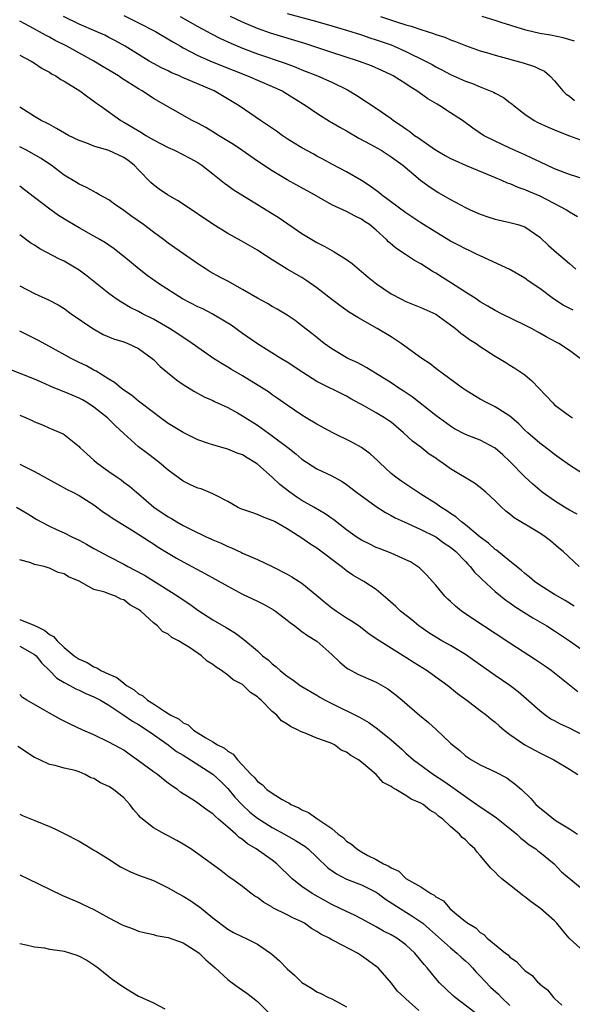
# Model space of a CAD drawing. Units: inches. Extents: x 2583000 to 2586000, y 1500000 to 1503000.
# Drawn here: x 2584385 to 2584459, y 1500946 to 1501079 of the extents above; entities that cross this region are included whole.
import ezdxf

# ---------------------------------------------------------------- set-up
doc = ezdxf.new("R2010")
doc.units = ezdxf.units.IN
doc.header["$MEASUREMENT"] = 0
doc.layers.add('LD25831500_2ft', color=133, linetype='Continuous')

msp = doc.modelspace()

# ---------------------------------------------------------------- linework, layer by layer
at = {"layer": 'LD25831500_2ft'}
for points, elevation in [([(2584459.5, 1501039.5), (2584458.16, 1501040.16), (2584456.87, 1501041), (2584455, 1501042.39), (2584453.45, 1501043.45), (2584453, 1501043.78), (2584451, 1501044.94), (2584447, 1501046.78), (2584446.58, 1501047), (2584445.5, 1501047.5), (2584445, 1501047.72), (2584444.17, 1501048.17), (2584443, 1501048.77), (2584441, 1501049.98), (2584439, 1501051.26), (2584437, 1501052.57), (2584433.71, 1501055), (2584433.34, 1501055.34), (2584432.19, 1501056.19), (2584431, 1501056.95), (2584429, 1501058.1), (2584427.09, 1501059.09), (2584425.81, 1501059.81), (2584425, 1501060.22), (2584424.51, 1501060.51), (2584423, 1501061.32), (2584421.97, 1501061.97), (2584421, 1501062.56), (2584420.33, 1501063), (2584419.56, 1501063.56), (2584418.37, 1501064.37), (2584417.42, 1501065), (2584414.56, 1501067), (2584411.18, 1501069), (2584406.85, 1501070.85), (2584406.52, 1501071), (2584405.44, 1501071.44), (2584405, 1501071.67), (2584404.08, 1501072.08), (2584403, 1501072.67), (2584402.42, 1501073), (2584401, 1501073.87), (2584399.18, 1501075), (2584397.79, 1501075.79), (2584397, 1501076.18), (2584396.47, 1501076.47), (2584395.29, 1501077), (2584393, 1501077.98), (2584390.89, 1501079)], 9306), ([(2584399, 1501079.12), (2584401, 1501078.16), (2584403.27, 1501077), (2584405.6, 1501075.6), (2584406.64, 1501075), (2584407, 1501074.8), (2584409, 1501073.76), (2584410.92, 1501072.92), (2584413.76, 1501071.76), (2584415.69, 1501071), (2584419, 1501069.6), (2584420.32, 1501069), (2584423.56, 1501067), (2584425, 1501066), (2584426.84, 1501064.84), (2584427, 1501064.75), (2584428.09, 1501064.09), (2584429, 1501063.6), (2584430.64, 1501062.64), (2584432.17, 1501061.83), (2584433.65, 1501061), (2584435, 1501060.13), (2584435.65, 1501059.65), (2584436.59, 1501059), (2584438.97, 1501056.97), (2584440.12, 1501056.12), (2584441, 1501055.54), (2584441.34, 1501055.34), (2584443, 1501054.4), (2584445, 1501053.32), (2584445.64, 1501053), (2584447, 1501052.39), (2584448.04, 1501052.04), (2584449, 1501051.73), (2584451, 1501051.29), (2584452.07, 1501051), (2584453, 1501050.68), (2584455, 1501049.31), (2584456.2, 1501048.2), (2584457.25, 1501047.25), (2584459, 1501045.76), (2584459.86, 1501045)], 9304), ([(2584406.62, 1501079), (2584409, 1501077.66), (2584410.23, 1501077), (2584410.72, 1501076.72), (2584412.04, 1501076.04), (2584413.42, 1501075.42), (2584415, 1501074.75), (2584417, 1501073.98), (2584420.73, 1501072.73), (2584422.18, 1501072.18), (2584423, 1501071.83), (2584425.11, 1501071), (2584427, 1501070.17), (2584429.12, 1501069.12), (2584429.35, 1501069), (2584430.37, 1501068.37), (2584433, 1501066.66), (2584435, 1501065.26), (2584435.34, 1501065), (2584436.35, 1501064.35), (2584437, 1501063.87), (2584437.52, 1501063.52), (2584438.16, 1501063), (2584438.67, 1501062.67), (2584439, 1501062.43), (2584440.85, 1501061.15), (2584441.08, 1501061), (2584442.29, 1501060.29), (2584443, 1501059.9), (2584443.61, 1501059.61), (2584445, 1501058.99), (2584449, 1501057.36), (2584449.86, 1501057), (2584450.64, 1501056.64), (2584451, 1501056.53), (2584452.04, 1501056.04), (2584453, 1501055.73), (2584453.5, 1501055.5), (2584455, 1501054.86), (2584458.61, 1501053), (2584458.85, 1501052.85), (2584459, 1501052.73), (2584460.1, 1501052.1)], 9302), ([(2584461, 1501057.11), (2584459, 1501057.72), (2584457, 1501058.52), (2584455, 1501059.43), (2584453.96, 1501059.96), (2584453, 1501060.37), (2584452.58, 1501060.58), (2584451, 1501061.28), (2584449, 1501062.22), (2584447.45, 1501063), (2584445.98, 1501063.98), (2584444.6, 1501065), (2584443, 1501066.04), (2584441.57, 1501067), (2584441.2, 1501067.2), (2584439.94, 1501067.94), (2584438.77, 1501068.77), (2584438.46, 1501069), (2584437.55, 1501069.55), (2584437, 1501069.93), (2584435.29, 1501071), (2584435, 1501071.16), (2584433.74, 1501071.74), (2584432.34, 1501072.34), (2584430.61, 1501073), (2584427, 1501074.16), (2584423.38, 1501075.38), (2584418.77, 1501076.77), (2584417, 1501077.39), (2584415, 1501078.23), (2584413.38, 1501079)], 9300), ([(2584421, 1501079.41), (2584425, 1501078.33), (2584427, 1501077.76), (2584429, 1501077.17), (2584431, 1501076.53), (2584432.14, 1501076.14), (2584433, 1501075.87), (2584435, 1501075.17), (2584435.43, 1501075), (2584437, 1501074.31), (2584439.64, 1501073), (2584440.52, 1501072.52), (2584441, 1501072.24), (2584441.83, 1501071.83), (2584443, 1501071.2), (2584445, 1501070.31), (2584445.97, 1501069.97), (2584447, 1501069.53), (2584448.34, 1501069), (2584448.8, 1501068.8), (2584449, 1501068.67), (2584450.12, 1501068.12), (2584451, 1501067.44), (2584451.27, 1501067.27), (2584451.56, 1501067), (2584453, 1501065.88), (2584454.27, 1501065), (2584454.75, 1501064.75), (2584456.12, 1501064.12), (2584457.52, 1501063.52), (2584459, 1501062.93), (2584461, 1501062.23)], 9298), ([(2584433.56, 1501079), (2584435.74, 1501078.26), (2584437, 1501077.88), (2584437.7, 1501077.7), (2584439, 1501077.25), (2584439.84, 1501077), (2584440.72, 1501076.72), (2584441, 1501076.59), (2584442.21, 1501076.21), (2584443, 1501075.87), (2584443.65, 1501075.65), (2584445, 1501075.11), (2584447, 1501074.4), (2584447.86, 1501074.14), (2584449, 1501073.78), (2584452.77, 1501072.77), (2584454.28, 1501072.28), (2584455, 1501071.91), (2584455.63, 1501071.63), (2584456.36, 1501071), (2584457, 1501070.34), (2584458.12, 1501069), (2584458.56, 1501068.56), (2584459, 1501068.26), (2584459.7, 1501067.7)], 9296), ([(2584459.67, 1501075.67), (2584458.15, 1501076.15), (2584456.47, 1501076.47), (2584455, 1501076.72), (2584453.14, 1501077.14), (2584449.8, 1501078.2), (2584449, 1501078.46), (2584447.24, 1501079)], 9294), ([(2584460.46, 1501033), (2584459, 1501034.06), (2584457.6, 1501035), (2584457.2, 1501035.2), (2584455.89, 1501035.89), (2584455, 1501036.41), (2584453.92, 1501037), (2584453, 1501037.47), (2584449.87, 1501039), (2584449, 1501039.46), (2584448.04, 1501040.04), (2584447, 1501040.62), (2584446.43, 1501041), (2584445, 1501041.92), (2584443.14, 1501043.14), (2584441.9, 1501043.9), (2584441, 1501044.48), (2584440.66, 1501044.66), (2584439, 1501045.71), (2584438.16, 1501046.16), (2584436.92, 1501047), (2584435.75, 1501047.75), (2584434.67, 1501048.67), (2584434.36, 1501049), (2584433, 1501050.23), (2584432.09, 1501051), (2584431.44, 1501051.44), (2584431, 1501051.75), (2584430.15, 1501052.15), (2584429, 1501052.77), (2584427, 1501053.68), (2584424.67, 1501055), (2584422.29, 1501056.29), (2584421, 1501057.03), (2584419, 1501058.22), (2584417, 1501059.53), (2584414.91, 1501061), (2584413.78, 1501061.78), (2584411.77, 1501063), (2584411, 1501063.5), (2584410.05, 1501064.05), (2584409, 1501064.63), (2584408.23, 1501065), (2584403, 1501067.98), (2584401.48, 1501069), (2584401, 1501069.27), (2584398.72, 1501070.72), (2584398.3, 1501071), (2584397, 1501071.79), (2584396.23, 1501072.23), (2584394.97, 1501073), (2584391.35, 1501075), (2584389.79, 1501075.79), (2584389, 1501076.21), (2584388.47, 1501076.47), (2584386.36, 1501077.64), (2584385, 1501078.36)], 9308), ([(2584385, 1501073.8), (2584386.54, 1501073), (2584387, 1501072.71), (2584388.01, 1501072.01), (2584389, 1501071.5), (2584389.3, 1501071.3), (2584389.87, 1501071), (2584390.54, 1501070.54), (2584391, 1501070.31), (2584393.09, 1501069), (2584394.17, 1501068.17), (2584395, 1501067.61), (2584395.35, 1501067.35), (2584395.87, 1501067), (2584398.6, 1501065), (2584399, 1501064.79), (2584401.38, 1501063.38), (2584401.98, 1501063), (2584403, 1501062.41), (2584405, 1501061.36), (2584405.82, 1501061), (2584407.92, 1501059.92), (2584409, 1501059.34), (2584409.53, 1501059), (2584411, 1501057.84), (2584412.57, 1501056.57), (2584413, 1501056.27), (2584413.72, 1501055.72), (2584419.92, 1501051.92), (2584423, 1501049.82), (2584424.33, 1501049), (2584425, 1501048.6), (2584426.06, 1501048.06), (2584427, 1501047.51), (2584427.34, 1501047.34), (2584429, 1501046.29), (2584429.75, 1501045.75), (2584431, 1501044.71), (2584431.92, 1501043.92), (2584433.03, 1501043.03), (2584435, 1501041.69), (2584436.31, 1501041), (2584437, 1501040.66), (2584439, 1501039.87), (2584441, 1501038.93), (2584443, 1501037.5), (2584443.66, 1501037), (2584444.38, 1501036.38), (2584445, 1501035.96), (2584445.56, 1501035.56), (2584446.45, 1501035), (2584447, 1501034.61), (2584449, 1501033.32), (2584449.54, 1501033), (2584450.43, 1501032.43), (2584451, 1501032.09), (2584451.67, 1501031.67), (2584453, 1501030.77), (2584453.96, 1501029.96), (2584456.76, 1501027), (2584457, 1501026.77), (2584459, 1501025.28), (2584459.4, 1501025)], 9310), ([(2584461.51, 1501017), (2584459, 1501018.63), (2584457.62, 1501019.62), (2584457, 1501020.05), (2584456.48, 1501020.48), (2584455, 1501021.58), (2584453.39, 1501023), (2584453, 1501023.36), (2584452.2, 1501024.2), (2584451, 1501025.22), (2584450.47, 1501025.53), (2584449, 1501026.48), (2584447.92, 1501027), (2584447, 1501027.5), (2584445, 1501028.72), (2584444.59, 1501029), (2584441.86, 1501031), (2584441.39, 1501031.39), (2584441, 1501031.66), (2584440.25, 1501032.25), (2584439.14, 1501033), (2584436.37, 1501035), (2584435.56, 1501035.56), (2584435, 1501035.88), (2584433.13, 1501037), (2584430.5, 1501038.5), (2584429.28, 1501039.28), (2584428.11, 1501040.11), (2584427, 1501040.93), (2584425, 1501042.5), (2584423.54, 1501043.54), (2584423, 1501043.87), (2584421.01, 1501045.01), (2584419, 1501046.25), (2584417.32, 1501047.32), (2584417, 1501047.54), (2584416.09, 1501048.09), (2584414.81, 1501048.81), (2584413, 1501049.82), (2584411, 1501051.08), (2584407, 1501053.75), (2584406.23, 1501054.23), (2584404.91, 1501055), (2584403.76, 1501055.76), (2584403, 1501056.34), (2584402.65, 1501056.65), (2584401, 1501058.39), (2584400.43, 1501059), (2584399.61, 1501059.61), (2584399, 1501060.01), (2584398.34, 1501060.34), (2584397, 1501060.95), (2584395, 1501061.56), (2584394.05, 1501061.95), (2584393, 1501062.32), (2584391.58, 1501063), (2584389.95, 1501063.95), (2584389, 1501064.45), (2584388.66, 1501064.66), (2584387.91, 1501065), (2584387, 1501065.54), (2584385, 1501066.82)], 9312), ([(2584460.03, 1501012.03), (2584459, 1501012.6), (2584458.34, 1501013), (2584457, 1501013.85), (2584455.34, 1501015), (2584454.07, 1501016.07), (2584453, 1501017.08), (2584451, 1501019.12), (2584450.02, 1501020.02), (2584449, 1501020.91), (2584447, 1501021.99), (2584445, 1501022.77), (2584443.54, 1501023.54), (2584443, 1501023.86), (2584441, 1501025.31), (2584437.84, 1501027.84), (2584436.64, 1501028.64), (2584436.04, 1501029), (2584435, 1501029.69), (2584432.89, 1501031), (2584431.75, 1501031.75), (2584431, 1501032.12), (2584430.43, 1501032.43), (2584429.16, 1501033), (2584427, 1501034.3), (2584426.01, 1501035), (2584425, 1501035.8), (2584424.34, 1501036.34), (2584423, 1501037.4), (2584422.08, 1501038.08), (2584421, 1501038.82), (2584419.64, 1501039.64), (2584419, 1501039.98), (2584418.37, 1501040.37), (2584417, 1501041.11), (2584415, 1501042.27), (2584413, 1501043.37), (2584411.93, 1501043.93), (2584410.65, 1501044.65), (2584410.09, 1501045), (2584409, 1501045.71), (2584407.06, 1501047.06), (2584405.89, 1501047.89), (2584405, 1501048.52), (2584404.38, 1501049), (2584403, 1501049.99), (2584401.66, 1501051), (2584400.09, 1501052.09), (2584399, 1501052.9), (2584397.76, 1501053.76), (2584397, 1501054.33), (2584395.75, 1501055), (2584395.29, 1501055.29), (2584395, 1501055.44), (2584394.01, 1501056.01), (2584393, 1501056.43), (2584392.67, 1501056.67), (2584391, 1501057.66), (2584389.25, 1501059), (2584389, 1501059.15), (2584387.91, 1501059.91), (2584385.93, 1501061), (2584385, 1501061.48)], 9314), ([(2584460.3, 1501005), (2584458.16, 1501007), (2584457.53, 1501007.53), (2584456.47, 1501008.47), (2584455.76, 1501009), (2584455, 1501009.48), (2584451.57, 1501011.57), (2584451, 1501012.04), (2584450.46, 1501012.46), (2584449.84, 1501013), (2584449, 1501013.84), (2584447.75, 1501015), (2584447, 1501015.65), (2584446.22, 1501016.22), (2584443, 1501018.15), (2584441.85, 1501019), (2584441.33, 1501019.33), (2584441, 1501019.56), (2584440.13, 1501020.13), (2584439.04, 1501021), (2584437.87, 1501021.87), (2584436.68, 1501023), (2584435, 1501024.4), (2584434.64, 1501024.65), (2584434.1, 1501025), (2584433, 1501025.66), (2584431.44, 1501026.56), (2584429.57, 1501027.57), (2584429, 1501027.91), (2584425, 1501029.91), (2584423.11, 1501031.11), (2584421, 1501032.49), (2584420.15, 1501033), (2584417, 1501034.96), (2584415, 1501036.34), (2584413.45, 1501037.45), (2584413, 1501037.75), (2584410.92, 1501039), (2584409.65, 1501039.65), (2584409, 1501039.94), (2584406.94, 1501041), (2584403.82, 1501043), (2584402.17, 1501044.17), (2584401.07, 1501045), (2584399, 1501046.73), (2584398.66, 1501047), (2584397.73, 1501047.73), (2584397, 1501048.23), (2584396.55, 1501048.55), (2584395.8, 1501049), (2584395, 1501049.46), (2584393, 1501050.56), (2584391.46, 1501051.46), (2584390.22, 1501052.22), (2584389.06, 1501053.06), (2584387, 1501054.66), (2584385.66, 1501055.66), (2584385, 1501056.18)], 9316), ([(2584459.66, 1500999.66), (2584458.43, 1501000.43), (2584457.41, 1501001), (2584457, 1501001.25), (2584455, 1501002.5), (2584454.29, 1501003), (2584453.6, 1501003.6), (2584453, 1501004.07), (2584452.51, 1501004.51), (2584451, 1501005.71), (2584449.18, 1501007.18), (2584449, 1501007.3), (2584448.12, 1501008.12), (2584447, 1501008.94), (2584445, 1501010.6), (2584444.47, 1501011), (2584443.7, 1501011.7), (2584443, 1501012.14), (2584442.5, 1501012.5), (2584441.68, 1501013), (2584441, 1501013.49), (2584439, 1501014.75), (2584438.58, 1501015), (2584436.44, 1501016.44), (2584435.65, 1501017), (2584435, 1501017.53), (2584433.44, 1501019), (2584433.22, 1501019.22), (2584432.18, 1501020.18), (2584431, 1501021), (2584429.73, 1501021.73), (2584427.15, 1501023), (2584425, 1501024.15), (2584423.58, 1501025), (2584423, 1501025.35), (2584421, 1501026.72), (2584419.67, 1501027.67), (2584419, 1501028.11), (2584418.48, 1501028.48), (2584417.68, 1501029), (2584415, 1501030.66), (2584413.52, 1501031.52), (2584413, 1501031.84), (2584412.25, 1501032.25), (2584411.07, 1501033), (2584408.22, 1501035), (2584407.49, 1501035.49), (2584407, 1501035.8), (2584406.3, 1501036.3), (2584405.16, 1501037), (2584403, 1501038.27), (2584401.55, 1501039), (2584401, 1501039.3), (2584399.86, 1501039.86), (2584398.6, 1501040.6), (2584398.01, 1501041), (2584397, 1501041.73), (2584394.08, 1501044.08), (2584393, 1501044.86), (2584391, 1501046.06), (2584390.36, 1501046.36), (2584387.73, 1501047.73), (2584387, 1501048.22), (2584386.51, 1501048.51), (2584385, 1501049.62)], 9318), ([(2584385, 1501042.78), (2584387, 1501041.75), (2584388.9, 1501040.9), (2584390.2, 1501040.2), (2584391, 1501039.71), (2584391.95, 1501039), (2584394.83, 1501037), (2584396.23, 1501036.23), (2584397.65, 1501035.65), (2584399, 1501035.22), (2584399.56, 1501035), (2584401, 1501034.31), (2584402.83, 1501033), (2584403, 1501032.85), (2584403.93, 1501031.93), (2584406.12, 1501030.12), (2584407, 1501029.5), (2584408.54, 1501028.54), (2584409.84, 1501027.84), (2584411, 1501027.32), (2584411.21, 1501027.21), (2584413, 1501026.38), (2584414.34, 1501025.66), (2584415, 1501025.29), (2584417, 1501024.03), (2584419, 1501022.59), (2584421.09, 1501021), (2584422.17, 1501020.17), (2584423, 1501019.44), (2584425, 1501018.16), (2584427, 1501017.2), (2584428.43, 1501016.43), (2584429, 1501016.05), (2584430.35, 1501015), (2584433, 1501013.06), (2584434.25, 1501012.25), (2584435, 1501011.87), (2584435.55, 1501011.55), (2584436.74, 1501011), (2584439, 1501009.99), (2584441, 1501009), (2584442.16, 1501008.16), (2584443, 1501007.59), (2584443.7, 1501007), (2584445, 1501005.67), (2584445.32, 1501005.32), (2584445.66, 1501005), (2584446.24, 1501004.24), (2584447, 1501003.51), (2584447.24, 1501003.24), (2584449, 1501001.63), (2584450.46, 1501000.46), (2584451, 1501000.1), (2584451.64, 1500999.64), (2584454.1, 1500998.1), (2584455.95, 1500997), (2584457, 1500996.34), (2584457.79, 1500995.79), (2584459, 1500995), (2584461, 1500993.59)], 9320), ([(2584460.15, 1500988.15), (2584459, 1500989.05), (2584456.56, 1500991), (2584455.65, 1500991.65), (2584454.45, 1500992.45), (2584451, 1500994.67), (2584449, 1500995.98), (2584445.98, 1500997.98), (2584444.49, 1500999), (2584443.66, 1500999.66), (2584443, 1501000.28), (2584442.62, 1501000.62), (2584442.25, 1501001), (2584441, 1501002.51), (2584440.57, 1501003), (2584439.82, 1501003.82), (2584438.81, 1501004.81), (2584438.57, 1501005), (2584437.61, 1501005.61), (2584437, 1501005.92), (2584435, 1501006.81), (2584433.41, 1501007.41), (2584433, 1501007.58), (2584432.03, 1501008.03), (2584431, 1501008.55), (2584430.3, 1501009), (2584429, 1501009.93), (2584427.28, 1501011.28), (2584427, 1501011.47), (2584426.11, 1501012.11), (2584424.59, 1501013), (2584423, 1501013.89), (2584422.32, 1501014.32), (2584421.36, 1501015), (2584420.04, 1501016.04), (2584419, 1501017.04), (2584417, 1501018.76), (2584416.66, 1501019), (2584415.62, 1501019.62), (2584415, 1501020.01), (2584414.26, 1501020.26), (2584413, 1501020.78), (2584412.82, 1501020.82), (2584411, 1501021.35), (2584410.43, 1501021.57), (2584409, 1501022.06), (2584407, 1501023.01), (2584405, 1501024.22), (2584403.94, 1501025), (2584403, 1501025.7), (2584401, 1501027.25), (2584400.05, 1501028.05), (2584399, 1501028.74), (2584398.86, 1501028.86), (2584398.64, 1501029), (2584397.76, 1501029.76), (2584397, 1501030.22), (2584395.29, 1501031.29), (2584395, 1501031.42), (2584393.98, 1501031.98), (2584393, 1501032.45), (2584391.91, 1501033), (2584389, 1501034.62), (2584387.44, 1501035.44), (2584385, 1501036.65)], 9322), ([(2584461, 1500982.22), (2584459, 1500983.24), (2584457.78, 1500983.78), (2584457, 1500984.22), (2584456.48, 1500984.48), (2584455.73, 1500985), (2584455, 1500985.59), (2584453.2, 1500987.2), (2584452.12, 1500988.12), (2584450.97, 1500988.97), (2584449, 1500990.33), (2584446.27, 1500992.27), (2584445, 1500993.15), (2584443, 1500994.36), (2584441.84, 1500995), (2584441, 1500995.49), (2584440.08, 1500996.08), (2584439, 1500996.82), (2584438.75, 1500997), (2584437.81, 1500997.81), (2584436.28, 1500999), (2584435.62, 1500999.62), (2584434.57, 1501000.57), (2584433, 1501001.89), (2584431.34, 1501003), (2584429.85, 1501003.85), (2584429, 1501004.43), (2584428.67, 1501004.67), (2584428.29, 1501005), (2584425, 1501007.45), (2584424.05, 1501008.05), (2584423, 1501008.81), (2584421, 1501010.08), (2584419.38, 1501011), (2584419.13, 1501011.13), (2584419, 1501011.21), (2584417.7, 1501011.7), (2584417, 1501012.01), (2584416.25, 1501012.25), (2584414.78, 1501012.78), (2584414.31, 1501013), (2584413, 1501013.74), (2584411.46, 1501014.54), (2584411, 1501014.8), (2584409.43, 1501015.43), (2584409, 1501015.56), (2584408.01, 1501016.01), (2584407, 1501016.5), (2584405, 1501017.95), (2584403.77, 1501019), (2584403.34, 1501019.34), (2584402.19, 1501020.19), (2584401, 1501021.11), (2584399, 1501022.91), (2584397.92, 1501023.92), (2584396.82, 1501025), (2584395, 1501026.42), (2584394.13, 1501027), (2584393.44, 1501027.44), (2584393, 1501027.67), (2584392.05, 1501028.05), (2584391, 1501028.52), (2584390.63, 1501028.63), (2584389.21, 1501029.21), (2584388.43, 1501029.57), (2584387, 1501030.19), (2584383.57, 1501031.57)], 9324), ([(2584385, 1501025.35), (2584385.87, 1501025), (2584386.66, 1501024.65), (2584387, 1501024.48), (2584388.05, 1501024.05), (2584389, 1501023.61), (2584389.45, 1501023.45), (2584390.85, 1501022.85), (2584391, 1501022.75), (2584393, 1501021.13), (2584393.11, 1501021), (2584394.1, 1501020.1), (2584395, 1501019.32), (2584395.34, 1501019), (2584397, 1501017.79), (2584398.11, 1501017), (2584398.64, 1501016.64), (2584399, 1501016.36), (2584399.79, 1501015.8), (2584400.73, 1501015), (2584401, 1501014.79), (2584403.07, 1501013), (2584405, 1501011.69), (2584405.45, 1501011.45), (2584406.16, 1501011), (2584407, 1501010.52), (2584407.99, 1501010.01), (2584410.1, 1501009), (2584410.73, 1501008.73), (2584411, 1501008.59), (2584412.13, 1501008.13), (2584413, 1501007.68), (2584413.5, 1501007.5), (2584414.87, 1501006.87), (2584415, 1501006.79), (2584417, 1501005.94), (2584419, 1501005.01), (2584421, 1501003.97), (2584421.62, 1501003.62), (2584422.61, 1501003), (2584423, 1501002.75), (2584425, 1501001.12), (2584426.14, 1501000.14), (2584427, 1500999.45), (2584427.63, 1500999), (2584429, 1500998.11), (2584429.69, 1500997.69), (2584430.68, 1500997), (2584431.99, 1500995.99), (2584433, 1500995.33), (2584433.48, 1500995), (2584437, 1500992.8), (2584438.09, 1500992.09), (2584439.87, 1500991), (2584441, 1500990.17), (2584442.64, 1500989), (2584443.92, 1500987.92), (2584445.21, 1500987), (2584447, 1500985.65), (2584447.84, 1500985), (2584448.46, 1500984.46), (2584449, 1500984.06), (2584449.55, 1500983.55), (2584450.21, 1500983), (2584451, 1500982.4), (2584453.01, 1500981.01), (2584455, 1500979.92), (2584455.63, 1500979.63), (2584456.92, 1500979), (2584459, 1500977.72), (2584460.12, 1500977)], 9326), ([(2584385, 1501018.75), (2584387, 1501017.8), (2584390.07, 1501016.07), (2584391.37, 1501015.38), (2584392.15, 1501015), (2584393, 1501014.54), (2584395, 1501013.28), (2584396.3, 1501012.3), (2584397, 1501011.87), (2584397.5, 1501011.5), (2584400.07, 1501009.93), (2584401.54, 1501009), (2584402.41, 1501008.41), (2584403, 1501008.05), (2584403.62, 1501007.62), (2584406.11, 1501006.11), (2584407, 1501005.61), (2584410.03, 1501004.03), (2584411.32, 1501003.32), (2584413, 1501002.35), (2584415, 1501001.29), (2584417, 1501000.32), (2584417.91, 1500999.91), (2584419.18, 1500999.18), (2584419.43, 1500999), (2584421, 1500997.8), (2584421.44, 1500997.44), (2584422.04, 1500997), (2584422.56, 1500996.56), (2584423, 1500996.27), (2584423.73, 1500995.73), (2584425, 1500994.95), (2584427, 1500993.18), (2584428.11, 1500992.11), (2584429, 1500991.39), (2584429.23, 1500991.23), (2584430.51, 1500990.51), (2584433, 1500989.44), (2584434.56, 1500988.56), (2584435.7, 1500987.7), (2584436.48, 1500987), (2584438.81, 1500985), (2584440.02, 1500984.02), (2584441.08, 1500983.08), (2584443, 1500981.22), (2584443.25, 1500981), (2584444.23, 1500980.23), (2584445, 1500979.55), (2584445.83, 1500979), (2584447, 1500978.33), (2584449, 1500977.38), (2584450.57, 1500976.57), (2584451, 1500976.26), (2584451.71, 1500975.71), (2584452.53, 1500975), (2584453.8, 1500973.8), (2584454.49, 1500973), (2584454.77, 1500972.77), (2584455, 1500972.54), (2584455.88, 1500971.88), (2584456.89, 1500971), (2584457.2, 1500970.8), (2584459, 1500969.73), (2584460.11, 1500969)], 9328), ([(2584384.59, 1501013), (2584386.09, 1501012.09), (2584387.32, 1501011.32), (2584387.88, 1501011), (2584389, 1501010.43), (2584389.97, 1501009.97), (2584391, 1501009.51), (2584392, 1501009), (2584393, 1501008.53), (2584394.01, 1501008.01), (2584395, 1501007.42), (2584395.73, 1501007), (2584397, 1501006.33), (2584399, 1501005.31), (2584399.55, 1501005), (2584400.52, 1501004.52), (2584401.82, 1501003.82), (2584406.31, 1501001), (2584407, 1501000.51), (2584407.92, 1500999.92), (2584409, 1500999.13), (2584411, 1500997.83), (2584412.8, 1500996.8), (2584413, 1500996.65), (2584414.04, 1500996.04), (2584415.16, 1500995.16), (2584417, 1500993.64), (2584417.69, 1500993), (2584418.44, 1500992.44), (2584419, 1500991.89), (2584419.51, 1500991.51), (2584420.05, 1500991), (2584421, 1500990.24), (2584421.76, 1500989.76), (2584422.77, 1500989), (2584423, 1500988.85), (2584425, 1500987.68), (2584425.41, 1500987.41), (2584426.13, 1500987), (2584427, 1500986.56), (2584430.75, 1500984.75), (2584432.01, 1500984.01), (2584433.17, 1500983.17), (2584435, 1500981.68), (2584436.44, 1500980.44), (2584437, 1500979.91), (2584438.03, 1500979), (2584440.72, 1500977), (2584442.1, 1500976.1), (2584443, 1500975.48), (2584443.29, 1500975.29), (2584445, 1500974.04), (2584445.64, 1500973.63), (2584447, 1500972.65), (2584448.01, 1500972.01), (2584449.19, 1500971.19), (2584451, 1500969.75), (2584451.91, 1500969), (2584452.45, 1500968.45), (2584453, 1500968.05), (2584453.57, 1500967.57), (2584454.48, 1500967), (2584454.75, 1500966.75), (2584455, 1500966.56), (2584456.94, 1500965), (2584457.94, 1500963.94), (2584461, 1500961.43)], 9330), ([(2584461, 1500953.16), (2584458.98, 1500955), (2584458.07, 1500956.07), (2584457.31, 1500957), (2584457, 1500957.32), (2584455.12, 1500959), (2584453.87, 1500959.87), (2584453, 1500960.55), (2584452.72, 1500960.72), (2584452.4, 1500961), (2584449.91, 1500963), (2584449.43, 1500963.43), (2584449, 1500963.88), (2584448.41, 1500964.41), (2584447, 1500966.14), (2584446.58, 1500966.58), (2584446.28, 1500967), (2584445.6, 1500967.6), (2584445, 1500968.22), (2584444.56, 1500968.56), (2584444.2, 1500969), (2584443, 1500970.02), (2584441.95, 1500971), (2584441.4, 1500971.4), (2584441, 1500971.76), (2584440.21, 1500972.21), (2584439.3, 1500973), (2584439, 1500973.18), (2584437.71, 1500973.71), (2584437, 1500974.21), (2584435.65, 1500975), (2584435.21, 1500975.21), (2584435, 1500975.4), (2584433.92, 1500975.92), (2584433, 1500977), (2584431, 1500978.68), (2584430.6, 1500979), (2584429.56, 1500979.56), (2584429, 1500980.01), (2584428.29, 1500980.29), (2584427.37, 1500981), (2584427, 1500981.18), (2584426.68, 1500981.32), (2584425, 1500981.91), (2584423.42, 1500982.58), (2584422.79, 1500982.79), (2584422.51, 1500983), (2584421.47, 1500983.47), (2584421, 1500983.81), (2584420.24, 1500984.24), (2584419.6, 1500985), (2584419, 1500985.51), (2584417.52, 1500987), (2584417.24, 1500987.24), (2584417, 1500987.47), (2584416.06, 1500988.06), (2584415.15, 1500989), (2584415, 1500989.11), (2584413.75, 1500989.75), (2584413, 1500990.4), (2584412.19, 1500991), (2584411.45, 1500991.45), (2584411, 1500991.83), (2584410.25, 1500992.25), (2584409.48, 1500993), (2584407.99, 1500994.01), (2584406.38, 1500995), (2584405.47, 1500995.47), (2584405, 1500995.89), (2584404.24, 1500996.24), (2584403.54, 1500997), (2584403, 1500997.43), (2584401.31, 1500999), (2584401.12, 1500999.12), (2584401, 1500999.23), (2584399.85, 1500999.85), (2584399, 1501000.51), (2584398.6, 1501000.6), (2584397.89, 1501001), (2584397, 1501001.31), (2584396.46, 1501001.54), (2584395, 1501001.9), (2584393, 1501003.04), (2584391.59, 1501003.59), (2584391, 1501004.02), (2584390.2, 1501004.2), (2584389, 1501004.8), (2584388.82, 1501004.82), (2584388.31, 1501005), (2584387, 1501005.27), (2584386.52, 1501005.48), (2584385, 1501005.88)], 9332), ([(2584385, 1500997.86), (2584386.89, 1500997.11), (2584387, 1500997.08), (2584387.14, 1500997), (2584388.4, 1500996.4), (2584389, 1500995.87), (2584389.57, 1500995.57), (2584390.05, 1500995), (2584391, 1500994.09), (2584392.35, 1500993), (2584393, 1500992.55), (2584394.07, 1500992.07), (2584395, 1500991.5), (2584395.37, 1500991.37), (2584395.92, 1500991), (2584397, 1500990.51), (2584398.08, 1500990.08), (2584399, 1500989.29), (2584399.38, 1500989), (2584400.41, 1500988.41), (2584401, 1500987.87), (2584401.6, 1500987.6), (2584402.21, 1500987), (2584403, 1500986.51), (2584404.48, 1500985.52), (2584405, 1500985.23), (2584405.33, 1500985), (2584406.45, 1500984.45), (2584407, 1500983.98), (2584407.68, 1500983.68), (2584408.39, 1500983), (2584410.05, 1500981.95), (2584411, 1500981.43), (2584411.64, 1500981), (2584412.55, 1500980.55), (2584413, 1500980.14), (2584413.75, 1500979.75), (2584414.3, 1500979), (2584416.17, 1500977), (2584416.6, 1500976.6), (2584417, 1500976.08), (2584417.66, 1500975.66), (2584418.28, 1500975), (2584419, 1500974.49), (2584420.33, 1500973.67), (2584421, 1500973.31), (2584421.22, 1500973.22), (2584421.51, 1500973), (2584422.56, 1500972.55), (2584423, 1500972.28), (2584423.9, 1500971.9), (2584425, 1500971.1), (2584425.07, 1500971.07), (2584425.14, 1500971), (2584427, 1500969.74), (2584427.89, 1500969), (2584428.53, 1500968.53), (2584429, 1500968.05), (2584429.66, 1500967.66), (2584430.37, 1500967), (2584431, 1500966.62), (2584431.86, 1500966.14), (2584433, 1500965.59), (2584433.98, 1500965), (2584434.69, 1500964.69), (2584435, 1500964.44), (2584436.03, 1500964.03), (2584437, 1500963.04), (2584439, 1500961.91), (2584440.33, 1500961), (2584440.78, 1500960.78), (2584441, 1500960.57), (2584442.03, 1500960.03), (2584442.91, 1500959), (2584443.59, 1500958.41), (2584445, 1500957.26), (2584445.17, 1500957.17), (2584445.32, 1500957), (2584446.41, 1500956.41), (2584447, 1500955.74), (2584447.5, 1500955.5), (2584447.95, 1500955), (2584450.39, 1500953), (2584450.76, 1500952.76), (2584451, 1500952.42), (2584451.88, 1500951.88), (2584452.63, 1500951), (2584453, 1500950.66), (2584453.99, 1500949.99), (2584454.81, 1500949), (2584454.93, 1500948.93), (2584455, 1500948.81), (2584456.06, 1500948.06), (2584456.87, 1500947), (2584457, 1500946.86), (2584458, 1500946)], 9334), ([(2584385, 1500994.29), (2584387, 1500993.18), (2584387.21, 1500993), (2584387.99, 1500991.99), (2584389, 1500991), (2584389.99, 1500989.99), (2584391, 1500989.39), (2584391.74, 1500989), (2584392.54, 1500988.54), (2584393, 1500988.36), (2584393.92, 1500987.92), (2584395, 1500987.48), (2584395.89, 1500987), (2584397, 1500986.33), (2584398.9, 1500985.1), (2584400.2, 1500984.2), (2584401, 1500983.76), (2584402.17, 1500983), (2584403, 1500982.39), (2584404.97, 1500981), (2584406.13, 1500980.13), (2584407, 1500979.62), (2584408.01, 1500979), (2584411, 1500977.08), (2584412.07, 1500976.07), (2584413, 1500975.13), (2584413.97, 1500973.97), (2584414.93, 1500972.93), (2584415.97, 1500971.97), (2584417, 1500971.13), (2584419, 1500969.87), (2584420.63, 1500969), (2584422.15, 1500968.15), (2584423.37, 1500967.37), (2584423.82, 1500967), (2584425, 1500965.9), (2584426.48, 1500964.48), (2584427.64, 1500963.64), (2584429, 1500962.95), (2584431, 1500962.17), (2584433, 1500961.18), (2584433.27, 1500961), (2584434.25, 1500960.25), (2584436.2, 1500959), (2584437.93, 1500957.93), (2584439, 1500957.2), (2584439.25, 1500957), (2584440.19, 1500956.19), (2584443, 1500953.71), (2584443.86, 1500953), (2584444.43, 1500952.43), (2584445, 1500951.95), (2584445.49, 1500951.49), (2584445.97, 1500951), (2584446.44, 1500950.44), (2584447, 1500949.89), (2584448.39, 1500948.39), (2584449.45, 1500947.45), (2584449.87, 1500947), (2584451, 1500945.93)], 9336), ([(2584446.29, 1500945), (2584443.63, 1500947), (2584443.29, 1500947.29), (2584441.52, 1500949), (2584441, 1500949.57), (2584439.86, 1500951), (2584439.44, 1500951.44), (2584438.19, 1500953), (2584437, 1500954.12), (2584435.77, 1500955), (2584435, 1500955.45), (2584433.96, 1500955.96), (2584433, 1500956.52), (2584432.1, 1500957), (2584431, 1500957.62), (2584430.09, 1500958.09), (2584429, 1500958.57), (2584428.15, 1500959), (2584427, 1500959.55), (2584424.77, 1500960.77), (2584424.37, 1500961), (2584423, 1500961.94), (2584421.69, 1500963), (2584419.63, 1500965), (2584419, 1500965.47), (2584416.83, 1500967), (2584415.69, 1500967.69), (2584415, 1500968.26), (2584414.54, 1500968.54), (2584414.08, 1500969), (2584413, 1500969.95), (2584411.77, 1500971), (2584411.35, 1500971.35), (2584411, 1500971.72), (2584410.22, 1500972.22), (2584409, 1500973.16), (2584408.52, 1500973.48), (2584406.66, 1500974.66), (2584406.24, 1500975), (2584405.48, 1500975.48), (2584405, 1500975.86), (2584404.35, 1500976.35), (2584403.55, 1500977), (2584403, 1500977.37), (2584401, 1500978.87), (2584399.74, 1500979.74), (2584399, 1500980.27), (2584398.54, 1500980.54), (2584397, 1500981.38), (2584395, 1500982.35), (2584393.52, 1500983), (2584391.81, 1500983.81), (2584390.47, 1500984.47), (2584389, 1500985.25), (2584388.37, 1500985.62), (2584385.97, 1500987), (2584385.39, 1500987.39), (2584385, 1500987.78)], 9338), ([(2584438.73, 1500945.27), (2584437, 1500946.83), (2584436.79, 1500947), (2584435.88, 1500947.88), (2584435, 1500948.99), (2584433.25, 1500951), (2584433.11, 1500951.11), (2584431.94, 1500951.94), (2584431, 1500952.64), (2584430.47, 1500953), (2584427.39, 1500954.61), (2584427, 1500954.79), (2584426.64, 1500955), (2584425.54, 1500955.54), (2584425, 1500955.91), (2584424.3, 1500956.3), (2584423.33, 1500957), (2584423, 1500957.18), (2584421.75, 1500957.75), (2584421, 1500958.14), (2584419.09, 1500959.09), (2584419, 1500959.15), (2584417.82, 1500959.82), (2584417, 1500960.46), (2584416.66, 1500960.66), (2584416.18, 1500961), (2584415, 1500961.93), (2584413.55, 1500963), (2584413.22, 1500963.22), (2584412.09, 1500964.09), (2584409, 1500966.33), (2584408.02, 1500967), (2584407, 1500967.66), (2584406.15, 1500968.15), (2584405, 1500968.77), (2584404.53, 1500969), (2584403, 1500969.83), (2584401.53, 1500971), (2584401.25, 1500971.25), (2584401, 1500971.55), (2584400.31, 1500972.31), (2584399.83, 1500973), (2584399, 1500973.87), (2584397.61, 1500975), (2584397, 1500975.4), (2584395.89, 1500975.89), (2584395, 1500976.46), (2584394.59, 1500976.59), (2584393.82, 1500977), (2584393, 1500977.36), (2584392.46, 1500977.54), (2584391, 1500977.89), (2584389.79, 1500978.21), (2584389, 1500978.37), (2584387.71, 1500979), (2584387.2, 1500979.2), (2584387, 1500979.32), (2584384.77, 1500980.77)], 9340), ([(2584385, 1500971.67), (2584385.45, 1500971.45), (2584386.61, 1500971), (2584387.28, 1500970.72), (2584389, 1500970.04), (2584389.73, 1500969.73), (2584391, 1500969.1), (2584393, 1500968.05), (2584393.67, 1500967.66), (2584394.73, 1500967), (2584395, 1500966.86), (2584395.36, 1500966.64), (2584397, 1500965.61), (2584398.59, 1500964.59), (2584399, 1500964.36), (2584399.92, 1500963.92), (2584401, 1500963.48), (2584403, 1500962.75), (2584405, 1500961.77), (2584406.32, 1500961), (2584407, 1500960.64), (2584408.02, 1500960.02), (2584409, 1500959.37), (2584409.21, 1500959.21), (2584411, 1500957.74), (2584413, 1500956.2), (2584413.78, 1500955.78), (2584415, 1500955.18), (2584415.4, 1500955), (2584417, 1500954.19), (2584418.77, 1500953), (2584418.9, 1500952.9), (2584419.97, 1500951.97), (2584421, 1500950.86), (2584422.01, 1500950.01), (2584423, 1500949.05), (2584424.29, 1500948.29), (2584425, 1500947.8), (2584425.54, 1500947.54), (2584426.58, 1500947), (2584427, 1500946.82), (2584429, 1500945.76)], 9342), ([(2584385, 1500963.53), (2584386.12, 1500963), (2584389, 1500961.57), (2584390.75, 1500960.75), (2584392.15, 1500960.15), (2584393, 1500959.8), (2584393.55, 1500959.55), (2584395, 1500958.85), (2584397, 1500957.73), (2584398.81, 1500956.81), (2584399, 1500956.7), (2584400.27, 1500956.27), (2584401, 1500955.96), (2584401.76, 1500955.76), (2584403, 1500955.5), (2584403.37, 1500955.37), (2584405, 1500955.09), (2584407, 1500954.37), (2584409, 1500953.13), (2584409.15, 1500953), (2584410.08, 1500952.08), (2584411.33, 1500951), (2584413, 1500949.43), (2584413.6, 1500949), (2584414.39, 1500948.39), (2584415, 1500948), (2584415.58, 1500947.58), (2584416.35, 1500947), (2584417, 1500946.48), (2584419.74, 1500943.74)], 9344), ([(2584385, 1500954.27), (2584385.88, 1500954.12), (2584387, 1500953.83), (2584388.32, 1500953.68), (2584389, 1500953.54), (2584390.71, 1500953.29), (2584391, 1500953.23), (2584392.7, 1500952.7), (2584393, 1500952.59), (2584394.02, 1500952.02), (2584395.23, 1500951.23), (2584395.56, 1500951), (2584397, 1500949.82), (2584397.47, 1500949.47), (2584398.19, 1500949), (2584399, 1500948.4), (2584401, 1500947.2), (2584401.14, 1500947.14), (2584403, 1500946.29), (2584404.53, 1500945.47)], 9346)]:
    msp.add_lwpolyline(points, dxfattribs=dict(at, elevation=elevation))

doc.saveas('drawing.dxf')
